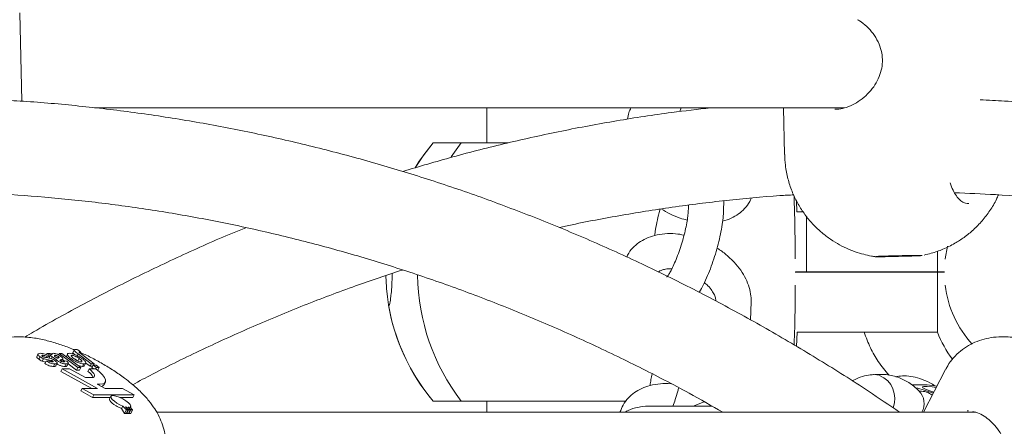
# Model space of a CAD drawing. Units: millimetres. Extents: x 15128 to 15411, y 12032 to 12497.
# Drawn here: x 15319 to 15321, y 12346 to 12347 of the extents above; entities that cross this region are included whole.
import ezdxf

# ---------------------------------------------------------------- set-up
doc = ezdxf.new("R2010")
doc.units = ezdxf.units.MM

msp = doc.modelspace()

# ---------------------------------------------------------------- linework, layer by layer
at = {"color": 3, "linetype": 'Continuous', "lineweight": 15}
for p, q in [((15319.2769, 12346.4411), (15319.2732, 12346.5919)), ((15319.4006, 12346.4298), (15320.6764, 12346.4298)), ((15320.0682, 12346.4298), (15320.0682, 12346.3704)), ((15320.3991, 12346.4298), (15320.3965, 12346.4236)), ((15320.5729, 12346.4298), (15320.5749, 12346.3502)), ((15319.9769, 12346.3704), (15320.0246, 12346.3704)), ((15320.1039, 12346.3704), (15319.9769, 12346.3704)), ((15320.0077, 12346.3467), (15320.0246, 12346.3704)), ((15320.0246, 12346.3704), (15320.104, 12346.3704)), ((15320.4712, 12346.2553), (15320.4717, 12346.2716)), ((15320.5954, 12346.2714), (15320.596, 12346.253)), ((15320.4114, 12346.264), (15320.4112, 12346.2571)), ((15320.596, 12346.253), (15320.6064, 12346.253)), ((15320.612, 12346.1504), (15320.612, 12346.2455)), ((15320.835, 12346.1858), (15320.835, 12346.1504)), ((15320.8484, 12346.173), (15320.8521, 12346.1941)), ((15320.8484, 12346.1719), (15320.8484, 12346.173)), ((15320.5931, 12346.1503), (15320.6124, 12346.1503)), ((15320.612, 12346.1504), (15320.5935, 12346.1504)), ((15320.764, 12346.1504), (15320.612, 12346.1504)), ((15320.6124, 12346.1503), (15320.7641, 12346.1503)), ((15320.8204, 12346.1504), (15320.764, 12346.1504)), ((15320.7641, 12346.1503), (15320.8205, 12346.1503)), ((15320.835, 12346.1504), (15320.8204, 12346.1504)), ((15320.8205, 12346.1503), (15320.8352, 12346.1503)), ((15320.8471, 12346.1504), (15320.835, 12346.1504)), ((15320.8352, 12346.1503), (15320.8352, 12346.0477)), ((15320.8352, 12346.1503), (15320.8471, 12346.1503)), ((15319.9011, 12346.0938), (15319.901, 12346.0939)), ((15320.5171, 12346.0685), (15320.518, 12346.0995)), ((15320.5961, 12346.0477), (15320.5954, 12346.0234)), ((15320.6124, 12346.0477), (15320.5961, 12346.0477)), ((15320.7641, 12346.0477), (15320.6124, 12346.0477)), ((15320.8205, 12346.0477), (15320.7641, 12346.0477)), ((15320.8352, 12346.0477), (15320.8205, 12346.0477)), ((15319.3661, 12346.0183), (15319.3631, 12346.0123)), ((15319.372, 12346.0179), (15319.3764, 12346.0142)), ((15319.3047, 12346.0113), (15319.302, 12346.006)), ((15319.3077, 12346.0061), (15319.3055, 12346.0018)), ((15319.3137, 12346.0027), (15319.3115, 12345.9984)), ((15319.3128, 12346.0085), (15319.3119, 12346.0066)), ((15319.3195, 12346.0116), (15319.3185, 12346.0095)), ((15319.3195, 12346.0116), (15319.3244, 12346.0116)), ((15319.3205, 12346.0057), (15319.3198, 12346.0045)), ((15319.3246, 12346.0063), (15319.3205, 12346.0057)), ((15319.3246, 12346.0063), (15319.3232, 12346.0037)), ((15319.3285, 12346.0058), (15319.3269, 12346.0027)), ((15319.3281, 12346.0115), (15319.3273, 12346.0098)), ((15319.3278, 12346.0095), (15319.3281, 12346.0108)), ((15319.3282, 12346.0114), (15319.3303, 12346.0119)), ((15319.3357, 12346.0005), (15319.3285, 12346.0058)), ((15319.3323, 12346.008), (15319.3321, 12346.0077)), ((15319.3335, 12346.0085), (15319.3324, 12346.0082)), ((15319.3335, 12346.0085), (15319.3326, 12346.0068)), ((15319.3356, 12346.0041), (15319.3368, 12346.0033)), ((15319.339, 12346.0062), (15319.3377, 12346.0036)), ((15319.34, 12346.0116), (15319.3389, 12346.0093)), ((15319.3721, 12345.9876), (15319.34, 12346.0116)), ((15319.34, 12346.0116), (15319.3449, 12346.0116)), ((15319.3444, 12346.0011), (15319.3431, 12345.9986)), ((15319.3442, 12345.9975), (15319.347, 12346.0028)), ((15319.3449, 12346.0116), (15319.3769, 12345.9876)), ((15319.3486, 12345.9992), (15319.3461, 12346.0011)), ((15319.3548, 12346.0113), (15319.3522, 12346.0061)), ((15319.3606, 12346.0028), (15319.3595, 12346.0007)), ((15319.3623, 12346.0085), (15319.3616, 12346.007)), ((15319.3726, 12346.0108), (15319.3705, 12346.0065)), ((15319.3727, 12346.0101), (15319.3719, 12346.0098)), ((15319.3745, 12346.0028), (15319.3723, 12345.9986)), ((15319.395, 12345.9941), (15319.3726, 12346.0108)), ((15319.3749, 12346.0143), (15319.3744, 12346.0133)), ((15319.3764, 12346.0142), (15319.3755, 12346.0124)), ((15319.3776, 12346.0107), (15319.3999, 12345.9941)), ((15319.3173, 12345.9969), (15319.3115, 12345.9984)), ((15319.3182, 12345.9987), (15319.316, 12345.9944)), ((15319.3182, 12345.9987), (15319.3223, 12345.9993)), ((15319.3279, 12345.9994), (15319.3268, 12345.9974)), ((15319.3294, 12345.9986), (15319.3287, 12345.9972)), ((15319.333, 12345.9938), (15319.3308, 12345.9895)), ((15319.3342, 12345.99), (15319.337, 12345.9953)), ((15319.3357, 12346.0005), (15319.3345, 12345.9983)), ((15319.3413, 12345.9999), (15319.3419, 12345.9995)), ((15319.3452, 12345.9853), (15319.343, 12345.9811)), ((15319.3452, 12345.9853), (15319.4056, 12345.952)), ((15319.358, 12345.9853), (15319.3452, 12345.9853)), ((15319.3483, 12345.9993), (15319.3473, 12345.9972)), ((15319.3483, 12345.9993), (15319.3534, 12345.9987)), ((15319.3522, 12345.9938), (15319.35, 12345.9895)), ((15319.3533, 12345.9899), (15319.356, 12345.9952)), ((15319.3699, 12345.9834), (15319.3555, 12345.9941)), ((15319.385, 12345.9704), (15319.358, 12345.9853)), ((15319.3721, 12345.9876), (15319.3699, 12345.9834)), ((15319.3769, 12345.9876), (15319.3721, 12345.9876)), ((15319.3769, 12345.9876), (15319.3748, 12345.9834)), ((15319.3821, 12345.9938), (15319.3799, 12345.9895)), ((15319.383, 12345.9902), (15319.3858, 12345.9955)), ((15319.3928, 12345.9898), (15319.3856, 12345.9952)), ((15319.3911, 12345.9853), (15319.3889, 12345.9811)), ((15319.4029, 12345.9853), (15319.3911, 12345.9853)), ((15319.395, 12345.9941), (15319.3928, 12345.9898)), ((15319.3974, 12345.9898), (15319.3928, 12345.9898)), ((15319.3999, 12345.9941), (15319.395, 12345.9941)), ((15319.3983, 12345.9916), (15319.3961, 12345.9874)), ((15319.3989, 12345.9853), (15319.3961, 12345.9874)), ((15319.4036, 12345.9876), (15319.3983, 12345.9916)), ((15319.3983, 12345.9916), (15319.4032, 12345.9916)), ((15319.3999, 12345.9941), (15319.3986, 12345.9916)), ((15319.4036, 12345.9876), (15319.4024, 12345.9853)), ((15319.4032, 12345.9916), (15319.4085, 12345.9876)), ((15319.4085, 12345.9876), (15319.4036, 12345.9876)), ((15319.4085, 12345.9876), (15319.4063, 12345.9834)), ((15320.8488, 12345.9842), (15320.8114, 12345.9114)), ((15319.343, 12345.9811), (15319.3958, 12345.952)), ((15319.3748, 12345.9834), (15319.3699, 12345.9834)), ((15319.3956, 12345.9704), (15319.385, 12345.9704)), ((15319.4063, 12345.9834), (15319.4054, 12345.9834)), ((15319.3795, 12345.952), (15319.3773, 12345.9477)), ((15319.3795, 12345.952), (15319.3993, 12345.9409)), ((15319.4056, 12345.952), (15319.3795, 12345.952)), ((15319.4052, 12345.9592), (15319.4097, 12345.9592)), ((15319.4184, 12345.952), (15319.4052, 12345.9592)), ((15319.4168, 12345.9585), (15319.4189, 12345.9627)), ((15319.4479, 12345.952), (15319.4184, 12345.952)), ((15319.4677, 12345.9409), (15319.4479, 12345.952)), ((15320.8177, 12345.958), (15320.7953, 12345.958)), ((15320.8002, 12345.953), (15320.8283, 12345.9442)), ((15319.3773, 12345.9477), (15319.3971, 12345.9367)), ((15319.3993, 12345.9409), (15319.3971, 12345.9367)), ((15319.3971, 12345.9367), (15319.4273, 12345.9367)), ((15319.3993, 12345.9409), (15319.4302, 12345.9409)), ((15319.4282, 12345.9386), (15319.426, 12345.9343)), ((15319.4302, 12345.9409), (15319.4294, 12345.9396)), ((15319.4302, 12345.9409), (15319.4316, 12345.9399)), ((15319.431, 12345.9409), (15319.4677, 12345.9409)), ((15319.4324, 12345.9399), (15319.431, 12345.9409)), ((15319.4437, 12345.9367), (15319.4655, 12345.9367)), ((15319.4677, 12345.9409), (15319.4655, 12345.9367)), ((15320.8051, 12345.9471), (15320.8042, 12345.9476)), ((15319.4489, 12345.9221), (15319.4466, 12345.9176)), ((15319.4514, 12345.9091), (15319.4466, 12345.9176)), ((15319.4489, 12345.9221), (15319.4547, 12345.9154)), ((15319.4577, 12345.9154), (15319.4531, 12345.9208)), ((15319.4539, 12345.9206), (15319.4537, 12345.9201)), ((15319.4539, 12345.9206), (15319.4583, 12345.9154)), ((15319.4613, 12345.9154), (15319.4574, 12345.92)), ((15319.4583, 12345.92), (15319.458, 12345.9193)), ((15319.4583, 12345.92), (15319.4622, 12345.9154)), ((15319.4652, 12345.9154), (15319.4609, 12345.9204)), ((15319.4612, 12345.9201), (15319.4618, 12345.9213)), ((15319.9769, 12345.9304), (15320.0246, 12345.9304)), ((15320.3045, 12345.9304), (15319.9769, 12345.9304)), ((15320.0246, 12345.9304), (15320.3042, 12345.9304)), ((15320.0682, 12345.9304), (15320.0682, 12345.9114)), ((15320.4511, 12345.922), (15320.3458, 12345.922)), ((15320.438, 12345.9294), (15320.4191, 12345.922)), ((15319.4547, 12345.9154), (15319.4514, 12345.9091)), ((15319.4577, 12345.9154), (15319.4545, 12345.9093)), ((15319.4547, 12345.9154), (15319.4577, 12345.9154)), ((15319.4552, 12345.9093), (15319.4548, 12345.9099)), ((15319.4583, 12345.9154), (15319.4552, 12345.9093)), ((15319.4583, 12345.9154), (15319.4613, 12345.9154)), ((15319.4613, 12345.9154), (15319.4583, 12345.9094)), ((15319.4591, 12345.9094), (15319.4587, 12345.9102)), ((15319.4622, 12345.9154), (15319.4591, 12345.9094)), ((15319.4622, 12345.9154), (15319.4652, 12345.9154)), ((15319.4652, 12345.9154), (15319.4622, 12345.9095)), ((15320.9004, 12345.9114), (15319.5062, 12345.9114)), ((15320.8872, 12345.9138), (15320.8859, 12345.9139)), ((15320.8877, 12345.9139), (15320.8872, 12345.9139))]:
    msp.add_line(p, q, dxfattribs=at)
at = {"color": 3, "linetype": 'Continuous', "lineweight": 15, "flags": 128}
for points in [[(15319.9769, 12346.3704), (15319.9597, 12346.3483), (15319.9462, 12346.3279)], [(15320.7915, 12346.1775), (15320.8003, 12346.1778), (15320.8063, 12346.1781), (15320.809, 12346.1784), (15320.8082, 12346.1786), (15320.8039, 12346.1786), (15320.7965, 12346.1786), (15320.7867, 12346.1785), (15320.7753, 12346.1783), (15320.7634, 12346.178), (15320.752, 12346.1776), (15320.7421, 12346.1773), (15320.7346, 12346.177), (15320.7302, 12346.1767), (15320.7293, 12346.1764), (15320.7318, 12346.1763), (15320.7377, 12346.1763), (15320.7464, 12346.1764), (15320.7571, 12346.1765), (15320.7689, 12346.1768), (15320.7807, 12346.1771), (15320.7915, 12346.1775)], [(15319.3911, 12345.9853), (15319.3945, 12345.9825), (15319.3972, 12345.9798), (15319.3991, 12345.9773), (15319.4002, 12345.975), (15319.4003, 12345.9732), (15319.3996, 12345.9718), (15319.398, 12345.9708), (15319.3956, 12345.9704)], [(15319.4097, 12345.9592), (15319.4144, 12345.9597), (15319.4177, 12345.9612), (15319.4193, 12345.9636), (15319.4192, 12345.9668), (15319.4174, 12345.9708), (15319.414, 12345.9753), (15319.4091, 12345.9802), (15319.4029, 12345.9853)], [(15320.7367, 12345.9744), (15320.7269, 12345.9756), (15320.7265, 12345.9756)], [(15320.8291, 12345.9459), (15320.8219, 12345.9479), (15320.8146, 12345.9505), (15320.8103, 12345.9528), (15320.8094, 12345.9545), (15320.812, 12345.9554), (15320.8178, 12345.9554), (15320.8262, 12345.9545), (15320.833, 12345.9534)], [(15319.426, 12345.9343), (15319.4259, 12345.9332), (15319.4265, 12345.9314), (15319.4281, 12345.9294), (15319.4305, 12345.9271), (15319.4335, 12345.9248), (15319.4371, 12345.9225)], [(15319.4316, 12345.9399), (15319.4291, 12345.9394), (15319.428, 12345.938), (15319.4286, 12345.9358), (15319.4307, 12345.9331), (15319.4342, 12345.9301), (15319.4387, 12345.9271), (15319.4438, 12345.9243), (15319.4489, 12345.9221)], [(15319.4609, 12345.9204), (15319.462, 12345.922), (15319.4611, 12345.9245), (15319.4583, 12345.9277), (15319.4539, 12345.9311), (15319.4485, 12345.9344), (15319.4426, 12345.9372), (15319.437, 12345.9391), (15319.4324, 12345.9399)]]:
    msp.add_lwpolyline(points, dxfattribs=at)
at = {"color": 3, "linetype": 'Continuous', "lineweight": 15}
for centre, radius, start, end in [((15320.2368, 12346.1504), 0.3405, 139.7537, 148.5806), ((15320.2368, 12346.1504), 0.3405, 182.3594, 220.2463), ((15320.3097, 12346.1491), 0.3593, 180.7015, 217.4812), ((15321.0246, 12346.1477), 0.1773, 186.4615, 222.7202), ((15320.2368, 12346.1504), 0.3405, 189.5678, 220.2463), ((15321.0258, 12346.1221), 0.2046, 201.3018, 216.0867), ((15319.3749, 12345.9596), 0.0257, 26.066, 56.9181), ((15320.7199, 12345.935), 0.0427, 338.0533, 66.933), ((15319.4108, 12345.9625), 0.00721, 280.2685, 325.7784), ((15320.7944, 12345.9541), 0.00396, 76.1884, 130.0424), ((15320.8135, 12345.8658), 0.0923, 77.0742, 87.4236), ((15320.7812, 12345.9264), 0.0312, 331.4422, 43.991), ((15320.8075, 12345.918), 0.0292, 49.8768, 94.6635), ((15319.4621, 12345.9553), 0.0357, 255.2937, 256.6554), ((15319.4584, 12345.9329), 0.0129, 265.7479, 269.7096)]:
    msp.add_arc(centre, radius, start, end, dxfattribs=at)
for points, knots in [([(15320.6993, 12346.5799), (15320.7003, 12346.5794), (15320.7058, 12346.5764), (15320.715, 12346.5686), (15320.7259, 12346.5566), (15320.7345, 12346.5426), (15320.7399, 12346.5276), (15320.742, 12346.5123), (15320.7407, 12346.4973), (15320.7363, 12346.4827), (15320.7291, 12346.4688), (15320.7192, 12346.456), (15320.7072, 12346.4449), (15320.6939, 12346.4362), (15320.6804, 12346.4304), (15320.6701, 12346.4277), (15320.6648, 12346.4277), (15320.6635, 12346.4277)], [0, 0, 0, 0, 0.016901, 0.092053, 0.16861, 0.245216, 0.318906, 0.389518, 0.458598, 0.527624, 0.600076, 0.675203, 0.75285, 0.829991, 0.904957, 0.976023, 1, 1, 1, 1]), ([(15320.7706, 12345.9114), (15320.753, 12345.9235), (15320.7081, 12345.9543), (15320.6342, 12346.0008), (15320.5494, 12346.0513), (15320.4633, 12346.0987), (15320.3763, 12346.1433), (15320.2882, 12346.1849), (15320.1992, 12346.2236), (15320.1093, 12346.2592), (15320.0187, 12346.2919), (15319.9273, 12346.3215), (15319.8353, 12346.348), (15319.7427, 12346.3715), (15319.6496, 12346.3918), (15319.5561, 12346.4091), (15319.4622, 12346.4232), (15319.368, 12346.434), (15319.2913, 12346.4408), (15319.246, 12346.4428), (15319.2321, 12346.4435)], [0, 0, 0, 0, 0.037617, 0.096246, 0.154863, 0.213468, 0.272061, 0.33064, 0.389209, 0.447765, 0.506309, 0.56484, 0.623363, 0.681874, 0.740376, 0.79887, 0.857355, 0.915833, 0.974307, 1, 1, 1, 1]), ([(15322.4464, 12345.9114), (15322.4288, 12345.9235), (15322.3839, 12345.9543), (15322.31, 12346.0008), (15322.2252, 12346.0513), (15322.1392, 12346.0987), (15322.0521, 12346.1433), (15321.964, 12346.1849), (15321.875, 12346.2236), (15321.7851, 12346.2592), (15321.6945, 12346.2919), (15321.6031, 12346.3215), (15321.5111, 12346.348), (15321.4185, 12346.3715), (15321.3254, 12346.3918), (15321.2319, 12346.4091), (15321.138, 12346.4232), (15321.0439, 12346.434), (15320.9671, 12346.4408), (15320.9218, 12346.4428), (15320.9079, 12346.4435)], [0, 0, 0, 0, 0.0376169, 0.0962465, 0.1548635, 0.213468, 0.2720612, 0.3306408, 0.3892089, 0.4477645, 0.5063092, 0.5648423, 0.6233637, 0.6818744, 0.7403758, 0.7988703, 0.8573554, 0.9158334, 0.9743076, 1, 1, 1, 1]), ([(15320.4491, 12346.4298), (15320.427, 12346.4273), (15320.3735, 12346.4213), (15320.289, 12346.4082), (15320.1955, 12346.3909), (15320.1025, 12346.3703), (15320.0123, 12346.3475), (15319.9534, 12346.33), (15319.9251, 12346.3216)], [0, 0, 0, 0, 0.125076, 0.302734, 0.480406, 0.658094, 0.835804, 1, 1, 1, 1]), ([(15320.3135, 12346.4298), (15320.3121, 12346.4271), (15320.3092, 12346.421), (15320.3083, 12346.4143), (15320.3078, 12346.4106)], [0, 0, 0, 0, 0.4462325, 1, 1, 1, 1]), ([(15320.6607, 12346.4278), (15320.6614, 12346.4275), (15320.6623, 12346.4272), (15320.6633, 12346.4275), (15320.6636, 12346.4275)], [0, 0, 0, 0, 0.771094, 1, 1, 1, 1]), ([(15320.5752, 12346.3502), (15320.5754, 12346.3441), (15320.5758, 12346.3303), (15320.5802, 12346.3093), (15320.5871, 12346.2879), (15320.5964, 12346.2682), (15320.6076, 12346.2503), (15320.6204, 12346.2343), (15320.6344, 12346.2204), (15320.6492, 12346.2085), (15320.6644, 12346.1986), (15320.6797, 12346.1907), (15320.6947, 12346.1847), (15320.7091, 12346.1804), (15320.7208, 12346.1777), (15320.7277, 12346.1767), (15320.7301, 12346.1764)], [0, 0, 0, 0, 0.071869, 0.1635, 0.25215, 0.338023, 0.421209, 0.501705, 0.579431, 0.65422, 0.725825, 0.793874, 0.85788, 0.917172, 0.970862, 1, 1, 1, 1]), ([(15320.8888, 12346.2669), (15320.8869, 12346.2669), (15320.8828, 12346.267), (15320.8768, 12346.27), (15320.8703, 12346.2755), (15320.8643, 12346.284), (15320.8597, 12346.2931), (15320.8577, 12346.2999), (15320.857, 12346.3023)], [0, 0, 0, 0, 0.168454, 0.355802, 0.531257, 0.717802, 0.902118, 1, 1, 1, 1]), ([(15319.1881, 12346.2854), (15319.2115, 12346.2844), (15319.2655, 12346.2822), (15319.35, 12346.2751), (15319.4415, 12346.2645), (15319.5326, 12346.2508), (15319.6234, 12346.2339), (15319.7138, 12346.2139), (15319.8037, 12346.1908), (15319.893, 12346.1646), (15319.9816, 12346.1354), (15320.0696, 12346.1031), (15320.1567, 12346.0679), (15320.2429, 12346.0296), (15320.3282, 12345.9884), (15320.404, 12345.9491), (15320.4507, 12345.9224), (15320.4699, 12345.9114)], [0, 0, 0, 0, 0.052925, 0.122164, 0.191397, 0.260629, 0.329852, 0.399065, 0.46827, 0.537463, 0.606643, 0.675809, 0.744962, 0.8141, 0.883221, 0.952327, 1, 1, 1, 1]), ([(15320.1919, 12346.2259), (15320.1953, 12346.2267), (15320.2288, 12346.2345), (15320.2928, 12346.2463), (15320.3838, 12346.2612), (15320.4752, 12346.2724), (15320.5443, 12346.2792), (15320.5828, 12346.2813), (15320.5908, 12346.2817)], [0, 0, 0, 0, 0.026095, 0.254563, 0.483075, 0.711614, 0.940179, 1, 1, 1, 1]), ([(15320.4695, 12346.237), (15320.4695, 12346.237), (15320.4747, 12346.2379), (15320.4839, 12346.2418), (15320.4966, 12346.2487), (15320.5073, 12346.2583), (15320.5146, 12346.2675), (15320.5172, 12346.274), (15320.518, 12346.2759)], [0, 0, 0, 0, 0.000342, 0.231746, 0.454813, 0.671039, 0.903371, 1, 1, 1, 1]), ([(15320.593, 12346.173), (15320.5929, 12346.1896), (15320.5927, 12346.2233), (15320.5919, 12346.2598), (15320.591, 12346.2781), (15320.5909, 12346.281)], [0, 0, 0, 0, 0.450924, 0.91492, 1, 1, 1, 1]), ([(15320.8125, 12346.1791), (15320.8165, 12346.1801), (15320.8274, 12346.1826), (15320.8451, 12346.189), (15320.8638, 12346.1982), (15320.8811, 12346.2094), (15320.8968, 12346.2222), (15320.9116, 12346.2375), (15320.9247, 12346.2549), (15320.9339, 12346.2698), (15320.9377, 12346.2792), (15320.9388, 12346.2817)], [0, 0, 0, 0, 0.073651, 0.19925, 0.332342, 0.443195, 0.56492, 0.691119, 0.820241, 0.951209, 1, 1, 1, 1]), ([(15320.8639, 12346.2854), (15320.8873, 12346.2844), (15320.9413, 12346.2822), (15321.0258, 12346.2751), (15321.1173, 12346.2645), (15321.2084, 12346.2508), (15321.2993, 12346.2339), (15321.3896, 12346.2139), (15321.4795, 12346.1908), (15321.5688, 12346.1646), (15321.6575, 12346.1354), (15321.7454, 12346.1031), (15321.8325, 12346.0679), (15321.9188, 12346.0296), (15322.0041, 12345.9884), (15322.0798, 12345.9491), (15322.1266, 12345.9224), (15322.1457, 12345.9114)], [0, 0, 0, 0, 0.052925, 0.122164, 0.191397, 0.260628, 0.329852, 0.399066, 0.46827, 0.537463, 0.606642, 0.675809, 0.744962, 0.814098, 0.883221, 0.952327, 1, 1, 1, 1]), ([(15320.363, 12346.2572), (15320.3629, 12346.2568), (15320.361, 12346.2506), (15320.3584, 12346.2388), (15320.3553, 12346.2242), (15320.3543, 12346.2158), (15320.3539, 12346.2125)], [0, 0, 0, 0, 0.030409, 0.394072, 0.760045, 1, 1, 1, 1]), ([(15320.3651, 12346.2576), (15320.3699, 12346.2547), (15320.3803, 12346.2486), (15320.3953, 12346.2423), (15320.4052, 12346.2397), (15320.4092, 12346.2387)], [0, 0, 0, 0, 0.347407, 0.742973, 1, 1, 1, 1]), ([(15320.4112, 12346.2571), (15320.4111, 12346.2556), (15320.4109, 12346.2515), (15320.41, 12346.2427), (15320.408, 12346.2308), (15320.405, 12346.2172), (15320.4012, 12346.2029), (15320.3967, 12346.1885), (15320.3917, 12346.1748), (15320.3866, 12346.1627), (15320.3819, 12346.1531), (15320.3779, 12346.1464), (15320.3755, 12346.1428), (15320.3741, 12346.1415), (15320.3745, 12346.1418), (15320.3745, 12346.1418)], [0, 0, 0, 0, 0.04864, 0.133316, 0.22247, 0.315289, 0.410072, 0.505686, 0.601171, 0.695472, 0.787441, 0.865564, 0.935235, 0.995639, 1, 1, 1, 1]), ([(15320.4293, 12346.1156), (15320.4295, 12346.1158), (15320.4322, 12346.1197), (15320.4369, 12346.129), (15320.4438, 12346.1436), (15320.4502, 12346.1598), (15320.4559, 12346.1766), (15320.4609, 12346.1937), (15320.4651, 12346.2107), (15320.4683, 12346.2272), (15320.4705, 12346.2423), (15320.4709, 12346.2511), (15320.4712, 12346.2553)], [0, 0, 0, 0, 0.008625, 0.121126, 0.238426, 0.350506, 0.460328, 0.569324, 0.678397, 0.788175, 0.899783, 1, 1, 1, 1]), ([(15319.6579, 12346.2257), (15319.6541, 12346.2242), (15319.6204, 12346.2109), (15319.5575, 12346.1827), (15319.4694, 12346.1413), (15319.3826, 12346.0963), (15319.3199, 12346.0623), (15319.2866, 12346.0424), (15319.2816, 12346.0394)], [0, 0, 0, 0, 0.029347, 0.261534, 0.493762, 0.726036, 0.958364, 1, 1, 1, 1]), ([(15320.4038, 12346.2132), (15320.399, 12346.2141), (15320.388, 12346.216), (15320.3711, 12346.2158), (15320.3543, 12346.2132), (15320.3394, 12346.2079), (15320.3268, 12346.2008), (15320.3161, 12346.1912), (15320.3092, 12346.1827), (15320.3068, 12346.1769), (15320.3063, 12346.1758)], [0, 0, 0, 0, 0.119466, 0.273162, 0.42819, 0.565637, 0.698151, 0.826565, 0.964565, 1, 1, 1, 1]), ([(15320.518, 12346.0995), (15320.518, 12346.1028), (15320.5179, 12346.111), (15320.515, 12346.1243), (15320.5092, 12346.139), (15320.5006, 12346.1534), (15320.4894, 12346.1673), (15320.4758, 12346.1798), (15320.4657, 12346.1877), (15320.4601, 12346.1909), (15320.46, 12346.191)], [0, 0, 0, 0, 0.095352, 0.236872, 0.382153, 0.532674, 0.686729, 0.842097, 0.997467, 1, 1, 1, 1]), ([(15319.4654, 12345.9584), (15319.4767, 12345.9645), (15319.516, 12345.9856), (15319.5843, 12346.0188), (15319.6702, 12346.058), (15319.7571, 12346.094), (15319.8418, 12346.1262), (15319.898, 12346.1448), (15319.9246, 12346.1537)], [0, 0, 0, 0, 0.076225, 0.264558, 0.452932, 0.641351, 0.829818, 1, 1, 1, 1]), ([(15320.3605, 12346.1501), (15320.3608, 12346.1504), (15320.3613, 12346.1511), (15320.3643, 12346.1531), (15320.3702, 12346.1549), (15320.3766, 12346.156), (15320.3815, 12346.1556), (15320.3829, 12346.1555)], [0, 0, 0, 0, 0.180551, 0.4251043, 0.6575423, 0.9039932, 1, 1, 1, 1]), ([(15319.8964, 12346.1441), (15319.8964, 12346.1426), (15319.8965, 12346.1398), (15319.8966, 12346.1375), (15319.8966, 12346.1364)], [0, 0, 0, 0, 0.521503, 1, 1, 1, 1]), ([(15319.907, 12346.1477), (15319.907, 12346.144), (15319.9069, 12346.1353), (15319.9061, 12346.1218), (15319.9051, 12346.1104), (15319.9039, 12346.1021), (15319.9028, 12346.0959), (15319.9019, 12346.0927), (15319.9016, 12346.0933), (15319.9015, 12346.0934)], [0, 0, 0, 0, 0.089199, 0.207239, 0.382825, 0.530217, 0.677883, 0.917057, 1, 1, 1, 1]), ([(15320.4384, 12346.1323), (15320.4405, 12346.1305), (15320.4456, 12346.1261), (15320.4515, 12346.1186), (15320.4559, 12346.111), (15320.4579, 12346.1048), (15320.458, 12346.1025), (15320.458, 12346.1013)], [0, 0, 0, 0, 0.148377, 0.366931, 0.581401, 0.794084, 1, 1, 1, 1]), ([(15320.5912, 12346.0259), (15320.5916, 12346.0384), (15320.5926, 12346.0671), (15320.5931, 12346.1019), (15320.5931, 12346.1234), (15320.5931, 12346.1277)], [0, 0, 0, 0, 0.38097, 0.87434, 1, 1, 1, 1]), ([(15319.3659, 12346.0177), (15319.3653, 12346.018), (15319.3579, 12346.0213), (15319.3434, 12346.0265), (15319.3223, 12346.0331), (15319.3001, 12346.0379), (15319.2791, 12346.0403), (15319.2596, 12346.0399), (15319.2428, 12346.0374), (15319.2269, 12346.0326), (15319.212, 12346.0255), (15319.1983, 12346.0161), (15319.1863, 12346.0044), (15319.1778, 12345.9936), (15319.1744, 12345.9863), (15319.1734, 12345.9841)], [0, 0, 0, 0, 0.008235, 0.104045, 0.203469, 0.309996, 0.430018, 0.516769, 0.596161, 0.672147, 0.746575, 0.820351, 0.893887, 0.967392, 1, 1, 1, 1]), ([(15320.7528, 12345.9746), (15320.7463, 12345.9821), (15320.7343, 12345.9962), (15320.7203, 12346.0211), (15320.7137, 12346.0388), (15320.7103, 12346.0477)], [0, 0, 0, 0, 0.362474, 0.67778, 1, 1, 1, 1]), ([(15321.0417, 12346.0177), (15321.0411, 12346.018), (15321.0337, 12346.0213), (15321.0192, 12346.0265), (15320.9981, 12346.0331), (15320.9759, 12346.0379), (15320.9549, 12346.0403), (15320.9354, 12346.0399), (15320.9186, 12346.0374), (15320.9028, 12346.0326), (15320.8878, 12346.0255), (15320.8741, 12346.0161), (15320.8622, 12346.0044), (15320.8537, 12345.9936), (15320.8503, 12345.9863), (15320.8492, 12345.9841)], [0, 0, 0, 0, 0.008235, 0.104045, 0.203465, 0.309997, 0.43002, 0.516766, 0.596158, 0.672145, 0.746573, 0.820353, 0.89389, 0.967392, 1, 1, 1, 1]), ([(15319.3726, 12346.0108), (15319.3715, 12346.0117), (15319.3692, 12346.0134), (15319.3664, 12346.0157), (15319.3656, 12346.0172), (15319.3659, 12346.0181), (15319.3672, 12346.0183), (15319.368, 12346.0183)], [0, 0, 0, 0, 0.25082, 0.500548, 0.625614, 0.750822, 1, 1, 1, 1]), ([(15319.368, 12346.0183), (15319.3687, 12346.0183), (15319.3699, 12346.0182), (15319.3713, 12346.018), (15319.372, 12346.0179)], [0, 0, 0, 0, 0.559859, 1, 1, 1, 1]), ([(15319.3055, 12346.0018), (15319.3047, 12346.0025), (15319.303, 12346.0039), (15319.302, 12346.0055), (15319.3022, 12346.0062), (15319.3023, 12346.0065)], [0, 0, 0, 0, 0.352616, 0.70582, 1, 1, 1, 1]), ([(15319.3077, 12346.0061), (15319.3068, 12346.0068), (15319.3052, 12346.0081), (15319.3042, 12346.0098), (15319.3044, 12346.0116), (15319.3067, 12346.0118), (15319.3083, 12346.0119)], [0, 0, 0, 0, 0.186701, 0.373673, 0.560876, 1, 1, 1, 1]), ([(15319.3115, 12345.9984), (15319.3103, 12345.999), (15319.3081, 12346), (15319.3063, 12346.0013), (15319.3055, 12346.0018)], [0, 0, 0, 0, 0.557986, 1, 1, 1, 1]), ([(15319.3137, 12346.0027), (15319.3125, 12346.0032), (15319.3103, 12346.0042), (15319.3085, 12346.0055), (15319.3077, 12346.0061)], [0, 0, 0, 0, 0.558064, 1, 1, 1, 1]), ([(15319.3083, 12346.0119), (15319.3095, 12346.0118), (15319.3117, 12346.0117), (15319.3161, 12346.0106), (15319.3207, 12346.0086), (15319.3233, 12346.0071), (15319.3246, 12346.0063)], [0, 0, 0, 0, 0.280611, 0.560002, 0.77996, 1, 1, 1, 1]), ([(15319.3128, 12346.0085), (15319.3123, 12346.0085), (15319.3113, 12346.0085), (15319.311, 12346.008), (15319.3108, 12346.0079)], [0, 0, 0, 0, 0.560321, 1, 1, 1, 1]), ([(15319.3108, 12346.0079), (15319.3109, 12346.0077), (15319.3109, 12346.0073), (15319.3115, 12346.0069), (15319.3118, 12346.0066)], [0, 0, 0, 0, 0.558577, 1, 1, 1, 1]), ([(15319.3118, 12346.0066), (15319.3121, 12346.0065), (15319.3125, 12346.0061), (15319.3131, 12346.0059), (15319.3133, 12346.0058)], [0, 0, 0, 0, 0.559062, 1, 1, 1, 1]), ([(15319.3205, 12346.0057), (15319.3197, 12346.0062), (15319.3182, 12346.0071), (15319.3152, 12346.0084), (15319.3137, 12346.0084), (15319.3128, 12346.0085)], [0, 0, 0, 0, 0.280893, 0.560623, 1, 1, 1, 1]), ([(15319.3133, 12346.0058), (15319.3138, 12346.0056), (15319.3147, 12346.0054), (15319.3154, 12346.0052), (15319.3157, 12346.0052)], [0, 0, 0, 0, 0.55896, 1, 1, 1, 1]), ([(15319.3279, 12345.9994), (15319.3265, 12345.9997), (15319.3238, 12346.0004), (15319.3197, 12346.0009), (15319.316, 12346.002), (15319.3137, 12346.0027)], [0, 0, 0, 0, 0.280135, 0.561376, 1, 1, 1, 1]), ([(15319.3157, 12346.0052), (15319.3176, 12346.0049), (15319.3208, 12346.0044), (15319.3246, 12346.0034), (15319.3262, 12346.003)], [0, 0, 0, 0, 0.560684, 1, 1, 1, 1]), ([(15319.3285, 12346.0058), (15319.3276, 12346.0065), (15319.3261, 12346.0076), (15319.3238, 12346.0092), (15319.3217, 12346.0104), (15319.3203, 12346.0112), (15319.3195, 12346.0116)], [0, 0, 0, 0, 0.340156, 0.560124, 0.780013, 1, 1, 1, 1]), ([(15319.3244, 12346.0116), (15319.3249, 12346.0113), (15319.3257, 12346.0108), (15319.3265, 12346.0103), (15319.3268, 12346.0101)], [0, 0, 0, 0, 0.5601168, 1, 1, 1, 1]), ([(15319.3262, 12346.003), (15319.3277, 12346.0024), (15319.3304, 12346.0013), (15319.3326, 12345.9998), (15319.3336, 12345.9991)], [0, 0, 0, 0, 0.558679, 1, 1, 1, 1]), ([(15319.3268, 12346.0101), (15319.327, 12346.01), (15319.3273, 12346.0098), (15319.3276, 12346.0096), (15319.3278, 12346.0095)], [0, 0, 0, 0, 0.560387, 1, 1, 1, 1]), ([(15319.3303, 12346.0119), (15319.3312, 12346.0118), (15319.3331, 12346.0117), (15319.337, 12346.0104), (15319.3406, 12346.0086), (15319.3425, 12346.0073), (15319.3434, 12346.0066)], [0, 0, 0, 0, 0.280343, 0.559496, 0.779546, 1, 1, 1, 1]), ([(15319.3321, 12346.0077), (15319.3322, 12346.0075), (15319.3322, 12346.0071), (15319.3327, 12346.0065), (15319.333, 12346.0063)], [0, 0, 0, 0, 0.5597, 1, 1, 1, 1]), ([(15319.333, 12346.0063), (15319.3334, 12346.0059), (15319.3343, 12346.0052), (15319.3352, 12346.0045), (15319.3356, 12346.0041)], [0, 0, 0, 0, 0.559439, 1, 1, 1, 1]), ([(15319.339, 12346.0062), (15319.3385, 12346.0066), (15319.3375, 12346.0073), (15319.3358, 12346.008), (15319.3344, 12346.0084), (15319.3338, 12346.0085), (15319.3335, 12346.0085)], [0, 0, 0, 0, 0.279212, 0.559125, 0.779614, 1, 1, 1, 1]), ([(15319.3368, 12346.0033), (15319.3372, 12346.0034), (15319.3378, 12346.0037), (15319.3388, 12346.004), (15319.3397, 12346.0042), (15319.34, 12346.0045), (15319.3402, 12346.0047)], [0, 0, 0, 0, 0.340337, 0.560298, 0.780666, 1, 1, 1, 1]), ([(15319.3402, 12346.0047), (15319.3401, 12346.0049), (15319.3401, 12346.0054), (15319.3393, 12346.006), (15319.339, 12346.0062)], [0, 0, 0, 0, 0.559634, 1, 1, 1, 1]), ([(15319.3444, 12346.0011), (15319.3437, 12346.0009), (15319.3425, 12346.0006), (15319.3417, 12346.0001), (15319.3413, 12345.9999)], [0, 0, 0, 0, 0.560296, 1, 1, 1, 1]), ([(15319.3434, 12346.0066), (15319.3444, 12346.0058), (15319.3465, 12346.004), (15319.3471, 12346.0017), (15319.3454, 12346.0013), (15319.3444, 12346.0011)], [0, 0, 0, 0, 0.279562, 0.558384, 1, 1, 1, 1]), ([(15319.3606, 12346.0028), (15319.3589, 12346.0041), (15319.3556, 12346.0068), (15319.3541, 12346.0098), (15319.3548, 12346.0116), (15319.3568, 12346.0118), (15319.3578, 12346.0119)], [0, 0, 0, 0, 0.279887, 0.559424, 0.779554, 1, 1, 1, 1]), ([(15319.3578, 12346.0119), (15319.3595, 12346.0117), (15319.3628, 12346.0114), (15319.3693, 12346.009), (15319.3752, 12346.0058), (15319.3782, 12346.0036), (15319.3797, 12346.0026)], [0, 0, 0, 0, 0.280224, 0.558942, 0.779113, 1, 1, 1, 1]), ([(15319.3821, 12345.9938), (15319.3805, 12345.9939), (15319.3773, 12345.9942), (15319.3709, 12345.9966), (15319.365, 12345.9996), (15319.3621, 12346.0017), (15319.3606, 12346.0028)], [0, 0, 0, 0, 0.279751, 0.559115, 0.779391, 1, 1, 1, 1]), ([(15319.3623, 12346.0085), (15319.3619, 12346.0084), (15319.361, 12346.0083), (15319.3608, 12346.0075), (15319.3618, 12346.0057), (15319.3639, 12346.004), (15319.3654, 12346.0028)], [0, 0, 0, 0, 0.186886, 0.373742, 0.561143, 1, 1, 1, 1]), ([(15319.3745, 12346.0028), (15319.3735, 12346.0036), (15319.3714, 12346.0051), (15319.3679, 12346.007), (15319.3645, 12346.0083), (15319.3631, 12346.0084), (15319.3623, 12346.0085)], [0, 0, 0, 0, 0.280955, 0.560463, 0.780409, 1, 1, 1, 1]), ([(15319.3662, 12346.0099), (15319.3654, 12346.0106), (15319.3641, 12346.0117), (15319.3634, 12346.0128), (15319.3636, 12346.0132), (15319.3637, 12346.0134)], [0, 0, 0, 0, 0.4524661, 0.7712325, 1, 1, 1, 1]), ([(15319.3654, 12346.0028), (15319.3665, 12346.002), (15319.3685, 12346.0006), (15319.3721, 12345.9986), (15319.3754, 12345.9974), (15319.3768, 12345.9972), (15319.3775, 12345.9971)], [0, 0, 0, 0, 0.281022, 0.560538, 0.780365, 1, 1, 1, 1]), ([(15319.3723, 12345.9986), (15319.3713, 12345.9993), (15319.3693, 12346.0008), (15319.3669, 12346.002), (15319.3657, 12346.0026)], [0, 0, 0, 0, 0.523873, 1, 1, 1, 1]), ([(15319.3749, 12346.0143), (15319.3745, 12346.0143), (15319.374, 12346.0142), (15319.374, 12346.0137), (15319.3747, 12346.0129), (15319.3761, 12346.0119), (15319.3771, 12346.0111), (15319.3776, 12346.0107)], [0, 0, 0, 0, 0.248677, 0.373752, 0.497952, 0.779156, 1, 1, 1, 1]), ([(15319.3775, 12345.9971), (15319.378, 12345.9972), (15319.3789, 12345.9973), (15319.3791, 12345.9982), (15319.3782, 12345.9999), (15319.376, 12346.0016), (15319.3745, 12346.0028)], [0, 0, 0, 0, 0.186783, 0.373804, 0.561082, 1, 1, 1, 1]), ([(15319.3764, 12346.0142), (15319.3761, 12346.0142), (15319.3756, 12346.0143), (15319.3751, 12346.0143), (15319.3749, 12346.0143)], [0, 0, 0, 0, 0.5601313, 1, 1, 1, 1]), ([(15319.5108, 12345.8103), (15319.5109, 12345.8104), (15319.5142, 12345.8155), (15319.5179, 12345.8268), (15319.5216, 12345.8433), (15319.5223, 12345.8596), (15319.5205, 12345.8752), (15319.5165, 12345.8901), (15319.5106, 12345.9043), (15319.5028, 12345.9181), (15319.4926, 12345.9318), (15319.4796, 12345.9461), (15319.4656, 12345.9587), (15319.4527, 12345.9688), (15319.4397, 12345.9781), (15319.424, 12345.9884), (15319.4044, 12345.9996), (15319.3883, 12346.008), (15319.3787, 12346.0121), (15319.3759, 12346.0133)], [0, 0, 0, 0, 0.00195, 0.064459, 0.12417, 0.1819, 0.238477, 0.294819, 0.352174, 0.412445, 0.478631, 0.554956, 0.642591, 0.6956, 0.736867, 0.81604, 0.892764, 0.968446, 1, 1, 1, 1]), ([(15319.3797, 12346.0026), (15319.3813, 12346.0013), (15319.3844, 12345.9987), (15319.3861, 12345.9956), (15319.385, 12345.994), (15319.3831, 12345.9938), (15319.3821, 12345.9938)], [0, 0, 0, 0, 0.279958, 0.559219, 0.779403, 1, 1, 1, 1]), ([(15319.3308, 12345.9895), (15319.3298, 12345.9895), (15319.3277, 12345.9896), (15319.3238, 12345.9905), (15319.3196, 12345.9923), (15319.3172, 12345.9937), (15319.316, 12345.9944)], [0, 0, 0, 0, 0.280957, 0.559982, 0.779725, 1, 1, 1, 1]), ([(15319.333, 12345.9938), (15319.3319, 12345.9938), (15319.3299, 12345.9939), (15319.326, 12345.9948), (15319.3218, 12345.9966), (15319.3194, 12345.998), (15319.3182, 12345.9987)], [0, 0, 0, 0, 0.2809114, 0.5599835, 0.7796735, 1, 1, 1, 1]), ([(15319.3223, 12345.9993), (15319.3229, 12345.9989), (15319.3241, 12345.9982), (15319.3265, 12345.9972), (15319.3276, 12345.9972), (15319.3283, 12345.9971)], [0, 0, 0, 0, 0.280728, 0.560744, 1, 1, 1, 1]), ([(15319.3294, 12345.9986), (15319.3292, 12345.9987), (15319.3287, 12345.9991), (15319.3281, 12345.9993), (15319.3279, 12345.9994)], [0, 0, 0, 0, 0.558207, 1, 1, 1, 1]), ([(15319.3283, 12345.9971), (15319.3288, 12345.9971), (15319.3297, 12345.9971), (15319.33, 12345.9975), (15319.3302, 12345.9976)], [0, 0, 0, 0, 0.560904, 1, 1, 1, 1]), ([(15319.3302, 12345.9976), (15319.3301, 12345.9978), (15319.3301, 12345.998), (15319.3296, 12345.9984), (15319.3294, 12345.9986)], [0, 0, 0, 0, 0.559766, 1, 1, 1, 1]), ([(15319.3344, 12345.9906), (15319.3344, 12345.9905), (15319.3343, 12345.9895), (15319.3325, 12345.9895), (15319.3308, 12345.9895)], [0, 0, 0, 0, 0.089895, 1, 1, 1, 1]), ([(15319.3336, 12345.9991), (15319.3344, 12345.9984), (15319.336, 12345.9972), (15319.3369, 12345.9956), (15319.3366, 12345.9939), (15319.3345, 12345.9938), (15319.333, 12345.9938)], [0, 0, 0, 0, 0.186845, 0.373495, 0.56056, 1, 1, 1, 1]), ([(15319.3522, 12345.9938), (15319.351, 12345.9938), (15319.3487, 12345.9938), (15319.3437, 12345.9952), (15319.3391, 12345.9979), (15319.3368, 12345.9996), (15319.3357, 12346.0005)], [0, 0, 0, 0, 0.281679, 0.560043, 0.778342, 1, 1, 1, 1]), ([(15319.35, 12345.9895), (15319.3488, 12345.9895), (15319.3465, 12345.9896), (15319.3416, 12345.9909), (15319.338, 12345.993), (15319.3366, 12345.994), (15319.3364, 12345.9942)], [0, 0, 0, 0, 0.34374, 0.683439, 0.949882, 1, 1, 1, 1]), ([(15319.3419, 12345.9995), (15319.3423, 12345.9992), (15319.343, 12345.9986), (15319.3444, 12345.9979), (15319.3464, 12345.9971), (15319.3474, 12345.9971), (15319.3482, 12345.9971)], [0, 0, 0, 0, 0.187528, 0.374309, 0.560069, 1, 1, 1, 1]), ([(15319.3482, 12345.9971), (15319.3485, 12345.9972), (15319.3492, 12345.9972), (15319.3496, 12345.9978), (15319.3488, 12345.9987), (15319.3483, 12345.9993)], [0, 0, 0, 0, 0.280929, 0.560325, 1, 1, 1, 1]), ([(15319.3534, 12345.9905), (15319.3534, 12345.9904), (15319.3536, 12345.9894), (15319.3517, 12345.9895), (15319.35, 12345.9895)], [0, 0, 0, 0, 0.090537, 1, 1, 1, 1]), ([(15319.3534, 12345.9987), (15319.3542, 12345.9978), (15319.3559, 12345.9961), (15319.356, 12345.9939), (15319.3536, 12345.9938), (15319.3522, 12345.9938)], [0, 0, 0, 0, 0.280709, 0.559814, 1, 1, 1, 1]), ([(15319.3799, 12345.9895), (15319.3783, 12345.9896), (15319.3762, 12345.9897), (15319.373, 12345.9909), (15319.372, 12345.9913)], [0, 0, 0, 0, 0.704732, 1, 1, 1, 1]), ([(15319.3831, 12345.9908), (15319.3829, 12345.9905), (15319.3826, 12345.9896), (15319.3809, 12345.9896), (15319.3799, 12345.9895)], [0, 0, 0, 0, 0.374317, 1, 1, 1, 1]), ([(15320.3494, 12345.9768), (15320.3487, 12345.9735), (15320.3473, 12345.9666), (15320.3465, 12345.9604), (15320.3461, 12345.9571)], [0, 0, 0, 0, 0.474991, 1, 1, 1, 1]), ([(15320.7265, 12345.9756), (15320.7227, 12345.9752), (15320.7136, 12345.9741), (15320.7013, 12345.9706), (15320.6933, 12345.9665), (15320.6901, 12345.9649)], [0, 0, 0, 0, 0.300808, 0.724347, 1, 1, 1, 1]), ([(15320.8048, 12345.947), (15320.8003, 12345.9512), (15320.7905, 12345.9603), (15320.7723, 12345.97), (15320.7503, 12345.9766), (15320.7338, 12345.9758), (15320.7251, 12345.9754)], [0, 0, 0, 0, 0.202427, 0.437309, 0.703798, 1, 1, 1, 1]), ([(15320.8311, 12345.9563), (15320.8282, 12345.9582), (15320.8196, 12345.9635), (15320.8058, 12345.969), (15320.7902, 12345.9729), (15320.7761, 12345.9739), (15320.7673, 12345.9724), (15320.7632, 12345.9717)], [0, 0, 0, 0, 0.136976, 0.394415, 0.618473, 0.824049, 1, 1, 1, 1]), ([(15320.3818, 12345.9599), (15320.3818, 12345.9599), (15320.3755, 12345.9608), (15320.3633, 12345.9602), (15320.3465, 12345.9577), (15320.3317, 12345.9525), (15320.3191, 12345.9453), (15320.3083, 12345.9358), (15320.2997, 12345.9245), (15320.2963, 12345.9156), (15320.2948, 12345.9114)], [0, 0, 0, 0, 0.001297, 0.159477, 0.31904, 0.460481, 0.596859, 0.729019, 0.871045, 1, 1, 1, 1]), ([(15320.3948, 12345.9531), (15320.3943, 12345.9512), (15320.3926, 12345.9445), (15320.3892, 12345.9338), (15320.3862, 12345.9257), (15320.3848, 12345.922)], [0, 0, 0, 0, 0.176459, 0.630524, 1, 1, 1, 1]), ([(15319.4466, 12345.9176), (15319.4448, 12345.9184), (15319.4416, 12345.9199), (15319.4384, 12345.9217), (15319.4371, 12345.9225)], [0, 0, 0, 0, 0.582151, 1, 1, 1, 1]), ([(15320.3464, 12345.9217), (15320.345, 12345.9218), (15320.3379, 12345.9223), (15320.3252, 12345.92), (15320.3119, 12345.9164), (15320.305, 12345.9125), (15320.3031, 12345.9114)], [0, 0, 0, 0, 0.091108, 0.473811, 0.853054, 1, 1, 1, 1]), ([(15319.4545, 12345.9093), (15319.454, 12345.9092), (15319.453, 12345.9092), (15319.4519, 12345.9091), (15319.4514, 12345.9091)], [0, 0, 0, 0, 0.501371, 1, 1, 1, 1]), ([(15319.4583, 12345.9094), (15319.4577, 12345.9094), (15319.4567, 12345.9094), (15319.4557, 12345.9093), (15319.4552, 12345.9093)], [0, 0, 0, 0, 0.501343, 1, 1, 1, 1]), ([(15319.4622, 12345.9095), (15319.4617, 12345.9095), (15319.4607, 12345.9095), (15319.4596, 12345.9095), (15319.4591, 12345.9094)], [0, 0, 0, 0, 0.501417, 1, 1, 1, 1]), ([(15320.8953, 12345.9129), (15320.898, 12345.9122), (15320.9042, 12345.9108), (15320.9145, 12345.9053), (15320.9252, 12345.8971), (15320.9351, 12345.8863), (15320.9427, 12345.8757), (15320.9465, 12345.8684), (15320.9479, 12345.8658)], [0, 0, 0, 0, 0.146366, 0.334831, 0.520031, 0.706799, 0.89438, 1, 1, 1, 1])]:
    msp.add_open_spline(points, degree=3, knots=knots, dxfattribs=at)

doc.saveas('drawing.dxf')
